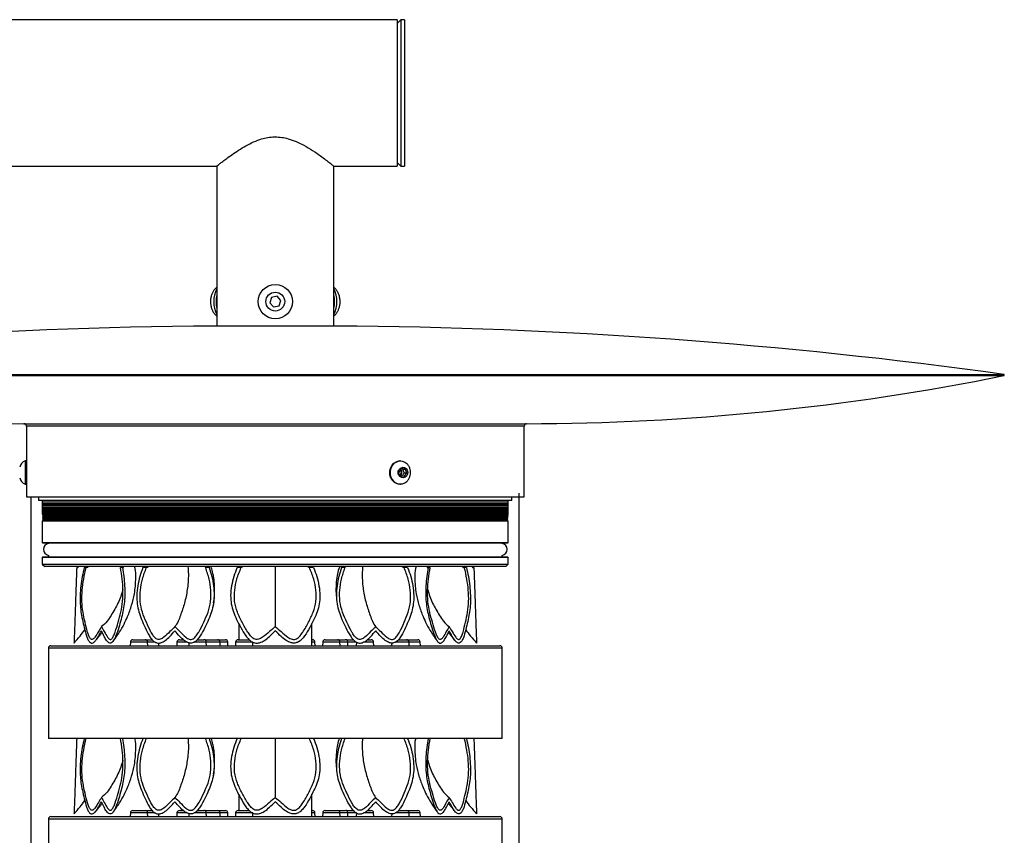
# Model space of a CAD drawing. Units: millimetres. Extents: x -337 to 459, y 73 to 737.
# Drawn here: x 56 to 459, y 403 to 737 of the extents above; entities that cross this region are included whole.
import ezdxf

# ---------------------------------------------------------------- set-up
doc = ezdxf.new("R2010")
doc.units = ezdxf.units.MM
doc.linetypes.add('CENTERX2', pattern=[20.32, 12.7, -2.54, 2.54, -2.54])
doc.layers.add('FORMAT', color=7, linetype='Continuous')

msp = doc.modelspace()

# ---------------------------------------------------------------- linework, layer by layer
at = {"color": 7, "linetype": 'Continuous', "lineweight": 25}
for p, q in [((210.35, 737.01), (-289.65, 737.01)), ((211.85, 737.01), (210.35, 735.51)), ((210.35, 737.01), (210.35, 677.01)), ((213.35, 737.01), (211.85, 737.01)), ((211.85, 737.01), (211.85, 677.01)), ((213.35, 737.01), (213.35, 677.01)), ((210.35, 678.51), (211.85, 677.01)), ((-289.65, 677.01), (136.35, 677.01)), ((136.35, 677.01), (136.35, 611.49)), ((184.35, 611.49), (184.35, 677.01)), ((184.35, 677.01), (210.35, 677.01)), ((211.85, 677.01), (213.35, 677.01)), ((158.81, 623.23), (158.09, 621.04)), ((161.07, 623.7), (158.81, 623.23)), ((162.61, 621.98), (161.07, 623.7)), ((161.89, 619.79), (162.61, 621.98)), ((158.09, 621.04), (159.63, 619.32)), ((159.63, 619.32), (161.89, 619.79)), ((138.7, 611.49), (135.35, 611.49)), ((185.35, 611.49), (138.7, 611.49)), ((58.35, 570.51), (58.35, 556.26)), ((262.35, 541.51), (262.35, 570.51)), ((58.35, 556.26), (57.85, 556.26)), ((57.85, 556.26), (57.85, 546.76)), ((58.35, 556.26), (58.35, 546.76)), ((58.36, 554.69), (58.35, 554.68)), ((212.08, 553.08), (211.23, 551.65)), ((211.6, 556.26), (211.35, 556.26)), ((212.58, 552.93), (212.03, 552.99)), ((213.58, 552.93), (212.08, 553.08)), ((212.58, 552.93), (213.58, 552.93)), ((213.22, 551.37), (212.58, 552.93)), ((214.22, 551.37), (213.58, 552.93)), ((211.23, 551.65), (211.87, 550.09)), ((211.87, 550.09), (213.36, 549.94)), ((212.42, 550.03), (213.22, 551.37)), ((213.22, 551.37), (214.22, 551.37)), ((213.36, 549.94), (214.22, 551.37)), ((57.85, 546.76), (58.35, 546.76)), ((58.35, 548.35), (58.36, 548.33)), ((58.35, 546.76), (58.35, 541.51)), ((211.35, 546.76), (211.6, 546.76)), ((58.35, 541.51), (262.35, 541.51)), ((63.35, 541.51), (63.35, 540.01)), ((257.35, 540.01), (257.35, 541.51)), ((257.35, 540.01), (63.35, 540.01)), ((65.15, 540.01), (64.85, 539.71)), ((64.85, 539.71), (64.85, 534.46)), ((255.85, 539.71), (64.85, 539.71)), ((255.79, 538.86), (64.91, 538.86)), ((255.78, 538.26), (64.92, 538.26)), ((255.77, 537.66), (64.93, 537.66)), ((255.76, 537.06), (64.94, 537.06)), ((255.85, 539.71), (255.55, 540.01)), ((255.85, 534.46), (255.85, 539.71)), ((64.85, 534.46), (65.05, 534.26)), ((64.85, 534.46), (160.35, 534.46)), ((255.74, 536.46), (64.95, 536.46)), ((255.73, 535.86), (64.96, 535.86)), ((255.72, 535.26), (64.97, 535.26)), ((255.71, 534.66), (64.98, 534.66)), ((255.7, 534.06), (64.99, 534.06)), ((255.69, 533.46), (65, 533.46)), ((255.68, 532.86), (65.01, 532.86)), ((160.35, 534.16), (65.15, 534.16)), ((65.45, 534.06), (65.45, 533.96)), ((255.24, 533.96), (65.45, 533.96)), ((65.46, 533.46), (65.46, 533.36)), ((255.23, 533.36), (65.46, 533.36)), ((65.47, 532.86), (65.47, 532.76)), ((255.22, 532.76), (65.47, 532.76)), ((160.35, 534.46), (255.85, 534.46)), ((255.55, 534.16), (160.35, 534.16)), ((255.22, 532.76), (255.22, 532.86)), ((255.23, 533.36), (255.23, 533.46)), ((255.24, 533.96), (255.24, 534.06)), ((255.65, 534.26), (255.85, 534.46)), ((65.15, 531.86), (64.85, 531.56)), ((64.85, 531.56), (64.85, 522.81)), ((255.85, 531.56), (64.85, 531.56)), ((255.67, 532.26), (65.02, 532.26)), ((65.15, 531.86), (255.55, 531.86)), ((65.48, 532.26), (65.49, 532.01)), ((255.21, 532.01), (65.49, 532.01)), ((67.1, 532.01), (67.1, 531.86)), ((253.6, 531.86), (253.6, 532.01)), ((255.21, 532.01), (255.21, 532.26)), ((255.85, 531.56), (255.55, 531.86)), ((255.85, 522.81), (255.85, 531.56)), ((64.85, 522.81), (65.15, 522.51)), ((64.85, 522.81), (160.35, 522.81)), ((160.35, 522.51), (65.15, 522.51)), ((67.35, 522.51), (67.35, 522.46)), ((160.35, 522.81), (255.85, 522.81)), ((255.55, 522.51), (160.35, 522.51)), ((253.35, 522.46), (253.35, 522.51)), ((255.55, 522.51), (255.85, 522.81)), ((65.15, 517.01), (64.85, 516.71)), ((64.85, 516.71), (64.85, 514.01)), ((255.85, 516.71), (64.85, 516.71)), ((65.15, 517.01), (255.55, 517.01)), ((67.35, 517.56), (67.35, 517.01)), ((253.35, 517.01), (253.35, 517.56)), ((255.85, 516.71), (255.55, 517.01)), ((255.85, 514.01), (255.85, 516.71)), ((64.85, 514.01), (65.85, 513.01)), ((64.85, 514.01), (160.35, 514.01)), ((160.35, 513.01), (65.85, 513.01)), ((78.96, 512.56), (79.49, 512.57)), ((79.49, 512.57), (79.71, 513.01)), ((82.57, 512.57), (82.05, 512.56)), ((82.88, 512.56), (82.05, 512.56)), ((82.89, 513.01), (82.57, 512.57)), ((83.41, 512.57), (82.57, 512.57)), ((83.41, 512.57), (82.88, 512.56)), ((83.75, 513.01), (83.41, 512.57)), ((96.85, 512.56), (97.23, 512.57)), ((97.68, 512.56), (96.85, 512.56)), ((97.23, 512.57), (97.28, 513.01)), ((98.08, 512.57), (97.23, 512.57)), ((97.68, 512.56), (98.08, 512.57)), ((98.08, 512.57), (98.14, 513.01)), ((106.49, 512.57), (106.12, 512.56)), ((107.55, 512.56), (106.12, 512.56)), ((106.82, 513.01), (106.49, 512.57)), ((107.95, 512.57), (106.49, 512.57)), ((107.95, 512.57), (107.55, 512.56)), ((108.32, 513.01), (107.95, 512.57)), ((131.88, 512.57), (131.74, 513.01)), ((131.75, 512.56), (131.88, 512.57)), ((133.19, 512.56), (131.75, 512.56)), ((133.35, 512.57), (131.88, 512.57)), ((133.19, 512.56), (133.35, 512.57)), ((133.35, 512.57), (133.24, 513.01)), ((144.84, 512.57), (144.72, 512.56)), ((146.38, 512.56), (144.72, 512.56)), ((145.1, 513.01), (144.84, 512.57)), ((146.53, 512.57), (144.84, 512.57)), ((146.53, 512.57), (146.38, 512.56)), ((146.82, 513.01), (146.53, 512.57)), ((160.35, 514.01), (255.85, 514.01)), ((254.85, 513.01), (160.35, 513.01)), ((174.16, 512.57), (173.87, 513.01)), ((174.32, 512.56), (174.16, 512.57)), ((175.86, 512.57), (174.16, 512.57)), ((175.98, 512.56), (174.32, 512.56)), ((175.86, 512.57), (175.6, 513.01)), ((175.98, 512.56), (175.86, 512.57)), ((187.46, 513.01), (187.35, 512.57)), ((187.35, 512.57), (187.5, 512.56)), ((188.82, 512.57), (187.35, 512.57)), ((188.94, 512.56), (187.5, 512.56)), ((188.96, 513.01), (188.82, 512.57)), ((188.82, 512.57), (188.94, 512.56)), ((212.74, 512.57), (212.38, 513.01)), ((213.14, 512.56), (212.74, 512.57)), ((214.21, 512.57), (212.74, 512.57)), ((214.58, 512.56), (213.14, 512.56)), ((214.21, 512.57), (213.87, 513.01)), ((214.58, 512.56), (214.21, 512.57)), ((222.56, 513.01), (222.62, 512.57)), ((222.62, 512.57), (223.02, 512.56)), ((223.47, 512.57), (222.62, 512.57)), ((223.85, 512.56), (223.02, 512.56)), ((223.42, 513.01), (223.47, 512.57)), ((223.47, 512.57), (223.85, 512.56)), ((237.28, 512.57), (236.94, 513.01)), ((237.82, 512.56), (237.28, 512.57)), ((238.13, 512.57), (237.28, 512.57)), ((238.13, 512.57), (237.81, 513.01)), ((238.65, 512.56), (237.82, 512.56)), ((238.65, 512.56), (238.13, 512.57)), ((240.99, 513.01), (241.21, 512.57)), ((241.21, 512.57), (241.74, 512.56)), ((254.85, 513.01), (255.85, 514.01)), ((134.92, 497.18), (134.96, 497.46)), ((185.75, 497.42), (185.78, 497.18)), ((145.35, 489.68), (145.35, 483.01)), ((175.35, 480.51), (175.35, 489.68)), ((68.35, 480.51), (252.35, 480.51)), ((100.95, 482.05), (100.9, 480.51)), ((101.95, 483.01), (106.28, 483.01)), ((106.28, 483.01), (107.02, 483.01)), ((107.02, 483.01), (109.92, 483.01)), ((108.07, 480.51), (108.02, 482.05)), ((112.67, 480.51), (112.63, 481.68)), ((120.04, 482.05), (119.99, 480.51)), ((121.04, 483.01), (122.67, 483.01)), ((124.98, 481.74), (124.94, 480.51)), ((128.37, 483.01), (130.32, 483.01)), ((130.32, 483.01), (131.06, 483.01)), ((131.65, 483.01), (135.98, 483.01)), ((132.12, 480.51), (132.06, 482.05)), ((135.98, 483.01), (136.72, 483.01)), ((136.72, 483.01), (139.9, 483.01)), ((137.77, 480.51), (137.72, 482.05)), ((140.95, 480.51), (140.9, 482.05)), ((144.09, 482.05), (144.03, 480.51)), ((145.09, 483.01), (149.41, 483.01)), ((149.41, 483.01), (149.73, 483.01)), ((151.21, 480.51), (151.15, 482.05)), ((175.35, 483.01), (175.61, 483.01)), ((176.66, 480.51), (176.61, 482.05)), ((179.8, 482.05), (179.74, 480.51)), ((180.79, 483.01), (185.12, 483.01)), ((185.12, 483.01), (185.86, 483.01)), ((185.86, 483.01), (189.05, 483.01)), ((186.92, 480.51), (186.86, 482.05)), ((189.63, 483.01), (192.33, 483.01)), ((190.1, 480.51), (190.04, 482.05)), ((193.58, 482.05), (193.53, 480.51)), ((198.02, 483.01), (199.65, 483.01)), ((200.71, 480.51), (200.65, 482.05)), ((208.07, 481.68), (208.03, 480.51)), ((210.78, 483.01), (213.41, 483.01)), ((213.41, 483.01), (214.15, 483.01)), ((214.15, 483.01), (218.74, 483.01)), ((215.2, 480.51), (215.15, 482.05)), ((219.8, 480.51), (219.74, 482.05)), ((67.35, 479.51), (67.35, 442.51)), ((253.35, 442.51), (253.35, 479.51)), ((253.35, 442.51), (67.35, 442.51)), ((134.92, 427.18), (134.96, 427.46)), ((185.75, 427.42), (185.78, 427.18)), ((145.35, 419.68), (145.35, 413.01)), ((175.35, 410.51), (175.35, 419.68)), ((100.95, 412.05), (100.9, 410.51)), ((101.95, 413.01), (106.28, 413.01)), ((106.28, 413.01), (107.02, 413.01)), ((107.02, 413.01), (109.92, 413.01)), ((108.07, 410.51), (108.02, 412.05)), ((112.67, 410.51), (112.63, 411.68)), ((120.04, 412.05), (119.99, 410.51)), ((121.04, 413.01), (122.67, 413.01)), ((124.98, 411.74), (124.94, 410.51)), ((128.37, 413.01), (130.32, 413.01)), ((130.32, 413.01), (131.06, 413.01)), ((131.65, 413.01), (135.98, 413.01)), ((132.12, 410.51), (132.06, 412.05)), ((135.98, 413.01), (136.72, 413.01)), ((136.72, 413.01), (139.9, 413.01)), ((137.77, 410.51), (137.72, 412.05)), ((140.95, 410.51), (140.9, 412.05)), ((144.09, 412.05), (144.03, 410.51)), ((145.09, 413.01), (149.41, 413.01)), ((149.41, 413.01), (149.73, 413.01)), ((151.21, 410.51), (151.15, 412.05)), ((175.35, 413.01), (175.61, 413.01)), ((176.66, 410.51), (176.61, 412.05)), ((179.8, 412.05), (179.74, 410.51)), ((180.79, 413.01), (185.12, 413.01)), ((185.12, 413.01), (185.86, 413.01)), ((185.86, 413.01), (189.05, 413.01)), ((186.92, 410.51), (186.86, 412.05)), ((189.63, 413.01), (192.33, 413.01)), ((190.1, 410.51), (190.04, 412.05)), ((193.58, 412.05), (193.53, 410.51)), ((198.02, 413.01), (199.65, 413.01)), ((200.71, 410.51), (200.65, 412.05)), ((208.07, 411.68), (208.03, 410.51)), ((210.78, 413.01), (213.41, 413.01)), ((213.41, 413.01), (214.15, 413.01)), ((214.15, 413.01), (218.74, 413.01)), ((215.2, 410.51), (215.15, 412.05)), ((219.8, 410.51), (219.74, 412.05)), ((67.35, 409.51), (67.35, 372.51)), ((68.35, 410.51), (252.35, 410.51)), ((253.35, 372.51), (253.35, 409.51))]:
    msp.add_line(p, q, dxfattribs=at)
at = {"color": 8, "linetype": 'Continuous', "lineweight": 25}
for p, q in [((-138.22, 591.22), (458.91, 591.22)), ((-138.2, 591.71), (458.9, 591.71)), ((57.35, 571.51), (263.35, 571.51)), ((262.35, 570.51), (58.35, 570.51)), ((255.81, 538.9), (64.88, 538.9)), ((255.8, 538.3), (64.89, 538.3)), ((255.79, 537.7), (64.9, 537.7)), ((255.78, 537.1), (64.91, 537.1)), ((255.77, 536.5), (64.92, 536.5)), ((255.76, 535.9), (64.93, 535.9)), ((255.75, 535.3), (64.94, 535.3)), ((255.74, 534.7), (64.95, 534.7)), ((255.73, 534.1), (64.97, 534.1)), ((255.72, 533.5), (64.98, 533.5)), ((255.71, 532.9), (64.99, 532.9)), ((255.7, 532.3), (65, 532.3)), ((108.02, 482.05), (100.95, 482.05)), ((111.1, 482.05), (108.02, 482.05)), ((124.22, 482.05), (120.04, 482.05)), ((132.06, 482.05), (127.16, 482.05)), ((136.68, 482.05), (132.06, 482.05)), ((137.72, 482.05), (136.68, 482.05)), ((139.87, 482.05), (137.72, 482.05)), ((140.9, 482.05), (139.87, 482.05)), ((151.15, 482.05), (144.09, 482.05)), ((175.57, 482.05), (175.35, 482.05)), ((176.61, 482.05), (175.57, 482.05)), ((186.86, 482.05), (179.8, 482.05)), ((190.04, 482.05), (186.86, 482.05)), ((193.58, 482.05), (190.04, 482.05)), ((199.62, 482.05), (196.47, 482.05)), ((200.65, 482.05), (199.62, 482.05)), ((215.15, 482.05), (209.6, 482.05)), ((218.71, 482.05), (215.15, 482.05)), ((219.74, 482.05), (218.71, 482.05)), ((253.35, 479.51), (67.35, 479.51)), ((108.02, 412.05), (100.95, 412.05)), ((111.1, 412.05), (108.02, 412.05)), ((124.22, 412.05), (120.04, 412.05)), ((132.06, 412.05), (127.16, 412.05)), ((136.68, 412.05), (132.06, 412.05)), ((137.72, 412.05), (136.68, 412.05)), ((139.87, 412.05), (137.72, 412.05)), ((140.9, 412.05), (139.87, 412.05)), ((151.15, 412.05), (144.09, 412.05)), ((175.57, 412.05), (175.35, 412.05)), ((176.61, 412.05), (175.57, 412.05)), ((186.86, 412.05), (179.8, 412.05)), ((190.04, 412.05), (186.86, 412.05)), ((193.58, 412.05), (190.04, 412.05)), ((199.62, 412.05), (196.47, 412.05)), ((200.65, 412.05), (199.62, 412.05)), ((215.15, 412.05), (209.6, 412.05)), ((218.71, 412.05), (215.15, 412.05)), ((219.74, 412.05), (218.71, 412.05)), ((253.35, 409.51), (67.35, 409.51))]:
    msp.add_line(p, q, dxfattribs=at)
at = {"color": 7, "linetype": 'Continuous'}
for p, q in [((211.4, 552.67), (210.53, 552.09)), ((210.53, 552.09), (210.53, 550.93)), ((210.53, 550.93), (211.4, 550.36)), ((212.26, 552.09), (211.4, 552.67)), ((211.4, 550.36), (212.26, 550.93)), ((212.26, 550.93), (212.26, 552.09))]:
    msp.add_line(p, q, dxfattribs=at)
at = {"color": 7, "linetype": 'Continuous', "lineweight": 25, "flags": 128}
for points in [[(207.63, 549.48), (207.29, 550.72), (207.26, 552.01), (207.53, 553.27), (208.08, 554.39), (208.87, 555.3), (209.85, 555.93), (210.94, 556.24), (211.35, 556.26)], [(207.88, 549.48), (207.54, 550.72), (207.51, 552.01), (207.78, 553.27), (208.33, 554.39), (209.12, 555.3), (210.1, 555.93), (211.19, 556.24), (212.31, 556.19), (213.38, 555.79), (214.25, 555.14)], [(211.03, 550.59), (210.85, 551.41), (210.96, 552.24), (211.33, 552.97), (211.92, 553.47), (212.63, 553.68), (213.36, 553.55), (213.98, 553.12), (214.42, 552.44), (214.6, 551.62), (214.49, 550.78), (214.11, 550.05), (213.52, 549.55), (212.81, 549.35), (212.09, 549.47), (211.46, 549.91), (211.03, 550.59)], [(131.65, 483.01), (131.46, 482.99), (131.36, 482.97)], [(189.63, 483.01), (189.44, 482.99), (189.34, 482.97)], [(131.65, 413.01), (131.46, 412.99), (131.36, 412.97)], [(189.63, 413.01), (189.44, 412.99), (189.34, 412.97)]]:
    msp.add_lwpolyline(points, dxfattribs=at)
at = {"color": 7, "linetype": 'CENTERX2', "flags": 128}
msp.add_lwpolyline([(210.76, 552.19), (210.58, 551.86), (210.53, 551.48), (210.61, 551.1), (210.81, 550.78), (211.09, 550.57), (211.43, 550.51), (211.76, 550.6), (212.03, 550.83), (212.21, 551.16), (212.26, 551.55), (212.18, 551.93), (211.99, 552.24), (211.7, 552.45), (211.37, 552.51), (211.04, 552.42), (210.76, 552.19)], dxfattribs=at)
at = {"color": 7, "linetype": 'Continuous', "lineweight": 25}
for radius in [7, 3.85]:
    msp.add_circle((160.35, 621.51), radius, dxfattribs=at)
for centre, radius, start, end in [((146.98, 621.51), 11.87, 153.5358, 206.4642), ((173.94, 621.51), 11.67, 333.0516, 26.9484), ((149.54, 621.51), 13.48, 168.1665, 191.8335), ((171.29, 621.51), 13.35, 348.0426, 11.9574), ((149.53, -1486.19), 2097.73, 90.38731, 97.88372), ((171.17, -1486.19), 2097.73, 82.11628, 89.61269), ((58.35, 1561.61), 990.1, 258.54888, 269.94219), ((262.35, 1561.61), 990.1, 270.05781, 281.45112), ((458.86, 591.46), 0.25, 281.4511, 82.1163), ((57.35, 570.51), 1, 0, 89.9422), ((263.35, 570.51), 1, 90.0578, 180), ((59.06, 552.93), 3.54, 110, 167.8862), ((59.06, 550.09), 3.54, 192.1138, 250), ((211.49, 550.86), 4.1, 199.5758, 268.031), ((211.57, 550.7), 3.89, 198.2803, 312.9419), ((64.99, 534.09), 0.03, 160.128, 270), ((65.67, 533.85), 0.75, 146.3289, 160.128), ((65, 533.49), 0.03, 160.128, 270), ((65.68, 533.25), 0.75, 107.638, 160.128), ((65.01, 532.89), 0.03, 160.128, 270), ((65.69, 532.65), 0.75, 107.638, 160.128), ((65.7, 532.05), 0.75, 107.638, 160.128), ((254.99, 532.05), 0.75, 19.872, 72.362), ((255, 532.65), 0.75, 19.872, 72.362), ((255.02, 533.25), 0.75, 19.872, 72.362), ((255.03, 533.85), 0.75, 19.872, 33.6711), ((255.68, 532.89), 0.03, 270, 19.872), ((255.69, 533.49), 0.03, 270, 19.872), ((255.7, 534.09), 0.03, 270, 19.872), ((65.02, 532.29), 0.03, 160.128, 270), ((255.67, 532.29), 0.03, 270, 19.872), ((67.85, 520.01), 2.5, 101.537, 258.463), ((252.85, 520.01), 2.5, 281.537, 78.463), ((68.35, 479.51), 1, 90, 180), ((101.95, 482.01), 1, 90, 178), ((107.02, 482.01), 1, 2, 90), ((121.04, 482.01), 1, 90, 178), ((131.06, 482.01), 1, 2, 90), ((136.72, 482.01), 1, 2, 90), ((139.9, 482.01), 1, 2, 90), ((145.09, 482.01), 1, 90, 178), ((175.61, 482.01), 1, 2, 90), ((180.79, 482.01), 1, 90, 178), ((185.86, 482.01), 1, 2, 90), ((189.05, 482.01), 1, 2, 90), ((199.65, 482.01), 1, 2, 90), ((214.15, 482.01), 1, 2, 90), ((218.74, 482.01), 1, 2, 90), ((252.35, 479.51), 1, 0, 90), ((101.95, 412.01), 1, 90, 178), ((107.02, 412.01), 1, 2, 90), ((121.04, 412.01), 1, 90, 178), ((131.06, 412.01), 1, 2, 90), ((136.72, 412.01), 1, 2, 90), ((139.9, 412.01), 1, 2, 90), ((145.09, 412.01), 1, 90, 178), ((175.61, 412.01), 1, 2, 90), ((180.79, 412.01), 1, 90, 178), ((185.86, 412.01), 1, 2, 90), ((189.05, 412.01), 1, 2, 90), ((199.65, 412.01), 1, 2, 90), ((214.15, 412.01), 1, 2, 90), ((218.74, 412.01), 1, 2, 90), ((68.35, 409.51), 1, 90, 180), ((252.35, 409.51), 1, 0, 90)]:
    msp.add_arc(centre, radius, start, end, dxfattribs=at)
for points, knots in [([(136.39, 677.04), (136.37, 677.03), (136.3, 676.98), (136.63, 677.24), (137.35, 677.81), (138.48, 678.69), (140, 679.86), (142.01, 681.33), (144.52, 683.07), (147.44, 684.91), (150.62, 686.61), (153.66, 687.88), (156.6, 688.68), (158.73, 688.98), (160, 689), (160.35, 689.01)], [0, 0, 0, 0, 0.01694, 0.102343, 0.180953, 0.261495, 0.347638, 0.435526, 0.539373, 0.645364, 0.7407, 0.838188, 0.904985, 0.973545, 1, 1, 1, 1]), ([(160.35, 689.01), (161.24, 688.97), (163.04, 688.89), (165.95, 688.23), (169, 687.11), (172.38, 685.42), (175.76, 683.36), (178.72, 681.31), (181.04, 679.59), (182.64, 678.36), (183.7, 677.52), (184.28, 677.07), (184.3, 677.05), (184.31, 677.04)], [0, 0, 0, 0, 0.066736, 0.135629, 0.226122, 0.319107, 0.442355, 0.56916, 0.668088, 0.769599, 0.852379, 0.937453, 1, 1, 1, 1]), ([(136.35, 627.36), (136.21, 627.25), (135.76, 626.9), (135.15, 626.13), (134.53, 625.08), (134.08, 623.88), (133.81, 622.52), (133.76, 621.03), (133.97, 619.52), (134.43, 618.13), (135.1, 616.95), (135.75, 616.12), (136.22, 615.76), (136.35, 615.66)], [0, 0, 0, 0, 0.039673, 0.130212, 0.221942, 0.31811, 0.421893, 0.533447, 0.653579, 0.762866, 0.865274, 0.964523, 1, 1, 1, 1]), ([(184.35, 615.66), (184.56, 615.83), (185.08, 616.27), (185.71, 617.13), (186.27, 618.17), (186.67, 619.35), (186.91, 620.69), (186.93, 622.21), (186.67, 623.71), (186.18, 625.09), (185.47, 626.24), (184.85, 627.01), (184.42, 627.32), (184.35, 627.37)], [0, 0, 0, 0, 0.063025, 0.15353, 0.241053, 0.331279, 0.436728, 0.549114, 0.670825, 0.778942, 0.880489, 0.97947, 1, 1, 1, 1]), ([(58.35, 548.15), (58.35, 548.14), (58.35, 548.1), (58.36, 548.41), (58.38, 549.07), (58.4, 550.03), (58.41, 551.14), (58.4, 552.31), (58.39, 553.38), (58.37, 554.23), (58.35, 554.8), (58.35, 554.87), (58.35, 554.91)], [0, 0, 0, 0, 0.036992, 0.144307, 0.251645, 0.359034, 0.466424, 0.573762, 0.681077, 0.788433, 0.895831, 1, 1, 1, 1]), ([(214.21, 547.88), (214.31, 547.97), (214.72, 548.31), (215.22, 549.11), (215.66, 550.24), (215.81, 551.48), (215.67, 552.76), (215.19, 553.96), (214.68, 554.77), (214.29, 555.08), (214.24, 555.12)], [0, 0, 0, 0, 0.049606, 0.195985, 0.344859, 0.497261, 0.653585, 0.813389, 0.975212, 1, 1, 1, 1]), ([(78.96, 512.56), (78.92, 511.34), (78.83, 508.92), (78.7, 505.06), (78.57, 501.29), (78.44, 497.69), (78.33, 494.41), (78.21, 491.21), (78.1, 487.91), (78, 485.09), (77.93, 483.12), (77.89, 482.06), (77.88, 481.57), (77.88, 481.66), (77.88, 481.68)], [0, 0, 0, 0, 0.112082, 0.220901, 0.334045, 0.431903, 0.524732, 0.620978, 0.727367, 0.841481, 0.894482, 0.94202, 0.985464, 1, 1, 1, 1]), ([(82.05, 512.56), (81.76, 511.34), (81.19, 508.92), (80.64, 505.06), (80.32, 501.29), (80.34, 497.69), (80.69, 494.41), (81.29, 491.21), (82.07, 487.91), (82.78, 485.09), (83.53, 483.12), (84.16, 482.03), (84.92, 481.53), (85.82, 481.71), (86.82, 482.72), (87.91, 484.48), (88.67, 485.86), (89.08, 486.62)], [0, 0, 0, 0, 0.089036, 0.175479, 0.265358, 0.343094, 0.416836, 0.493291, 0.577805, 0.668454, 0.710557, 0.748321, 0.782831, 0.816941, 0.866499, 0.926891, 1, 1, 1, 1]), ([(89.13, 488.37), (88.71, 487.69), (87.8, 486.23), (86.68, 484.28), (85.69, 483.2), (85.05, 483.06), (84.45, 483.47), (83.91, 484.61), (83.16, 486.87), (82.39, 490.13), (81.48, 494.21), (81, 498.69), (81.2, 503.32), (81.78, 508.02), (82.5, 511), (82.88, 512.56)], [0, 0, 0, 0, 0.074343, 0.160297, 0.204725, 0.227001, 0.249188, 0.29379, 0.338632, 0.446553, 0.554761, 0.662992, 0.771446, 0.880167, 1, 1, 1, 1]), ([(97.68, 512.56), (97.89, 511.34), (98.32, 508.92), (98.63, 505.06), (98.72, 501.29), (98.48, 497.69), (97.94, 494.41), (97.14, 491.21), (96.17, 487.91), (95.28, 485.09), (94.42, 483.12), (93.72, 482.03), (92.93, 481.53), (92.04, 481.71), (91.1, 482.72), (90.12, 484.48), (89.45, 485.86), (89.08, 486.62)], [0, 0, 0, 0, 0.089036, 0.175479, 0.265358, 0.343094, 0.416836, 0.493291, 0.577805, 0.668454, 0.710557, 0.748321, 0.782831, 0.816941, 0.866499, 0.926891, 1, 1, 1, 1]), ([(89.13, 488.37), (89.51, 487.69), (90.33, 486.23), (91.33, 484.28), (92.26, 483.2), (92.9, 483.06), (93.52, 483.47), (94.13, 484.61), (95.01, 486.87), (95.98, 490.13), (97.14, 494.21), (97.89, 498.69), (97.97, 503.32), (97.67, 508.02), (97.13, 511), (96.85, 512.56)], [0, 0, 0, 0, 0.074343, 0.160297, 0.204725, 0.227001, 0.249188, 0.29379, 0.338632, 0.446553, 0.554761, 0.662992, 0.771446, 0.880167, 1, 1, 1, 1]), ([(93.96, 482.45), (94.85, 483.67), (96.46, 485.91), (98.36, 489.28), (100.04, 492.94), (101.54, 497.05), (102.57, 501.25), (103.08, 505.07), (103.19, 508.54), (103.22, 511.27), (102.75, 512.73), (102.66, 513.01)], [0, 0, 0, 0, 0.139616, 0.255312, 0.359629, 0.509685, 0.654541, 0.754279, 0.860236, 0.973433, 1, 1, 1, 1]), ([(106.12, 512.56), (105.66, 511.34), (104.76, 508.92), (103.94, 505.06), (103.52, 501.29), (103.68, 497.69), (104.39, 494.41), (105.55, 491.21), (107.02, 487.91), (108.35, 485.09), (109.71, 483.12), (110.84, 482.03), (112.18, 481.53), (113.73, 481.71), (115.42, 482.72), (117.26, 484.48), (118.51, 485.86), (119.2, 486.62)], [0, 0, 0, 0, 0.089036, 0.175479, 0.265358, 0.343094, 0.416836, 0.493291, 0.577805, 0.668454, 0.710557, 0.748321, 0.782831, 0.816941, 0.866499, 0.926891, 1, 1, 1, 1]), ([(119.23, 488.37), (118.53, 487.69), (117, 486.23), (115.13, 484.28), (113.45, 483.2), (112.34, 483.06), (111.29, 483.47), (110.31, 484.61), (108.94, 486.87), (107.5, 490.13), (105.78, 494.21), (104.78, 498.69), (104.97, 503.32), (105.81, 508.02), (106.96, 511), (107.55, 512.56)], [0, 0, 0, 0, 0.0743428, 0.1602974, 0.2047252, 0.2270011, 0.2491884, 0.2937898, 0.3386319, 0.4465527, 0.5547611, 0.6629917, 0.7714457, 0.8801675, 1, 1, 1, 1]), ([(133.19, 512.56), (133.61, 511.34), (134.42, 508.92), (135.1, 505.06), (135.39, 501.29), (135.11, 497.69), (134.28, 494.41), (133.01, 491.21), (131.43, 487.91), (130, 485.09), (128.57, 483.12), (127.4, 482.03), (126.05, 481.53), (124.5, 481.71), (122.85, 482.72), (121.07, 484.48), (119.86, 485.86), (119.2, 486.62)], [0, 0, 0, 0, 0.089036, 0.175479, 0.265358, 0.343094, 0.416836, 0.493291, 0.577805, 0.668454, 0.710557, 0.748321, 0.782831, 0.816941, 0.866499, 0.926891, 1, 1, 1, 1]), ([(124.57, 513.01), (124.64, 511.99), (124.78, 509.82), (124.67, 506.61), (124.3, 503.54), (123.79, 500.72), (123.16, 497.99), (122.36, 495.43), (121.47, 492.98), (120.56, 490.37), (119.69, 489.06), (119.23, 488.37)], [0, 0, 0, 0, 0.110007, 0.2340774, 0.3406447, 0.4474484, 0.5544472, 0.6616902, 0.7692246, 0.8781487, 1, 1, 1, 1]), ([(119.23, 488.37), (119.91, 487.69), (121.38, 486.23), (123.19, 484.28), (124.83, 483.2), (125.94, 483.06), (127, 483.47), (128.02, 484.61), (129.47, 486.87), (131.03, 490.13), (132.89, 494.21), (134.04, 498.69), (134.02, 503.32), (133.34, 508.02), (132.3, 511), (131.75, 512.56)], [0, 0, 0, 0, 0.074343, 0.160297, 0.204725, 0.227001, 0.249188, 0.29379, 0.338632, 0.446553, 0.554761, 0.662992, 0.771446, 0.880167, 1, 1, 1, 1]), ([(135.04, 498.12), (135.18, 498.98), (135.45, 500.8), (135.51, 503.21), (135.45, 505.26), (135.34, 506.8), (135.16, 508.45), (134.79, 510.4), (134.42, 511.98), (134.03, 512.85), (133.98, 512.95)], [0, 0, 0, 0, 0.186102, 0.392817, 0.506938, 0.604018, 0.69914, 0.823558, 0.978073, 1, 1, 1, 1]), ([(144.72, 512.56), (144.21, 511.34), (143.22, 508.92), (142.36, 505.06), (141.94, 501.29), (142.21, 497.69), (143.09, 494.41), (144.5, 491.21), (146.25, 487.91), (147.84, 485.09), (149.46, 483.12), (150.79, 482.03), (152.34, 481.53), (154.13, 481.71), (156.06, 482.72), (158.15, 484.48), (159.57, 485.86), (160.35, 486.62)], [0, 0, 0, 0, 0.089036, 0.175479, 0.265358, 0.343094, 0.416836, 0.493291, 0.577805, 0.668454, 0.710557, 0.748321, 0.782831, 0.816941, 0.866499, 0.926891, 1, 1, 1, 1]), ([(160.35, 488.37), (159.55, 487.69), (157.82, 486.23), (155.69, 484.28), (153.78, 483.2), (152.5, 483.06), (151.27, 483.47), (150.13, 484.61), (148.5, 486.87), (146.76, 490.13), (144.69, 494.21), (143.46, 498.69), (143.58, 503.32), (144.46, 508.02), (145.72, 511), (146.38, 512.56)], [0, 0, 0, 0, 0.074343, 0.160297, 0.204725, 0.227001, 0.249188, 0.29379, 0.338632, 0.446553, 0.554761, 0.662992, 0.771446, 0.880167, 1, 1, 1, 1]), ([(160.35, 513.01), (160.35, 511.99), (160.35, 509.82), (160.35, 506.61), (160.35, 503.54), (160.35, 500.72), (160.35, 497.99), (160.35, 495.43), (160.35, 492.98), (160.35, 490.37), (160.35, 489.06), (160.35, 488.37)], [0, 0, 0, 0, 0.110007, 0.234077, 0.340645, 0.447448, 0.554447, 0.66169, 0.769225, 0.878149, 1, 1, 1, 1]), ([(160.35, 488.37), (161.15, 487.69), (162.88, 486.23), (165, 484.28), (166.92, 483.2), (168.2, 483.06), (169.42, 483.47), (170.57, 484.61), (172.2, 486.87), (173.93, 490.13), (176, 494.21), (177.24, 498.69), (177.12, 503.32), (176.24, 508.02), (174.98, 511), (174.32, 512.56)], [0, 0, 0, 0, 0.074343, 0.160297, 0.204725, 0.227001, 0.249188, 0.29379, 0.338632, 0.446553, 0.554761, 0.662992, 0.771446, 0.880167, 1, 1, 1, 1]), ([(175.98, 512.56), (176.48, 511.34), (177.47, 508.92), (178.34, 505.06), (178.75, 501.29), (178.49, 497.69), (177.6, 494.41), (176.2, 491.21), (174.44, 487.91), (172.85, 485.09), (171.24, 483.12), (169.91, 482.03), (168.36, 481.53), (166.57, 481.71), (164.64, 482.72), (162.55, 484.48), (161.13, 485.86), (160.35, 486.62)], [0, 0, 0, 0, 0.089036, 0.175479, 0.265358, 0.343094, 0.416836, 0.493291, 0.577805, 0.668454, 0.710557, 0.748321, 0.782831, 0.816941, 0.866499, 0.926891, 1, 1, 1, 1]), ([(186.74, 513.01), (186.61, 512.68), (186.11, 511.45), (185.61, 509.05), (185.22, 505.67), (185.13, 502.12), (185.46, 499.73), (185.61, 498.67)], [0, 0, 0, 0, 0.069335, 0.25746, 0.492763, 0.775904, 1, 1, 1, 1]), ([(187.5, 512.56), (187.09, 511.34), (186.27, 508.92), (185.59, 505.06), (185.3, 501.29), (185.59, 497.69), (186.42, 494.41), (187.69, 491.21), (189.27, 487.91), (190.69, 485.09), (192.13, 483.12), (193.3, 482.03), (194.65, 481.53), (196.19, 481.71), (197.85, 482.72), (199.63, 484.48), (200.83, 485.86), (201.5, 486.62)], [0, 0, 0, 0, 0.089036, 0.175479, 0.265358, 0.343094, 0.416836, 0.493291, 0.577805, 0.668454, 0.710557, 0.748321, 0.782831, 0.816941, 0.866499, 0.926891, 1, 1, 1, 1]), ([(201.47, 488.37), (200.78, 487.69), (199.31, 486.23), (197.51, 484.28), (195.86, 483.2), (194.76, 483.06), (193.69, 483.47), (192.68, 484.61), (191.23, 486.87), (189.67, 490.13), (187.81, 494.21), (186.66, 498.69), (186.68, 503.32), (187.36, 508.02), (188.4, 511), (188.94, 512.56)], [0, 0, 0, 0, 0.0743428, 0.1602974, 0.2047252, 0.2270011, 0.2491884, 0.2937898, 0.3386319, 0.4465527, 0.5547611, 0.6629917, 0.7714457, 0.8801675, 1, 1, 1, 1]), ([(196.13, 513.01), (196.06, 511.99), (195.91, 509.82), (196.03, 506.61), (196.39, 503.54), (196.91, 500.72), (197.54, 497.99), (198.34, 495.43), (199.22, 492.98), (200.14, 490.37), (201.01, 489.06), (201.47, 488.37)], [0, 0, 0, 0, 0.110007, 0.234077, 0.340645, 0.447448, 0.554447, 0.66169, 0.769225, 0.878149, 1, 1, 1, 1]), ([(201.47, 488.37), (202.17, 487.69), (203.69, 486.23), (205.57, 484.28), (207.25, 483.2), (208.36, 483.06), (209.41, 483.47), (210.38, 484.61), (211.75, 486.87), (213.2, 490.13), (214.92, 494.21), (215.91, 498.69), (215.73, 503.32), (214.88, 508.02), (213.74, 511), (213.14, 512.56)], [0, 0, 0, 0, 0.074343, 0.160297, 0.204725, 0.227001, 0.249188, 0.29379, 0.338632, 0.446553, 0.554761, 0.662992, 0.771446, 0.880167, 1, 1, 1, 1]), ([(214.58, 512.56), (215.04, 511.34), (215.94, 508.92), (216.75, 505.06), (217.18, 501.29), (217.01, 497.69), (216.3, 494.41), (215.14, 491.21), (213.68, 487.91), (212.35, 485.09), (210.99, 483.12), (209.85, 482.03), (208.52, 481.53), (206.97, 481.71), (205.28, 482.72), (203.44, 484.48), (202.18, 485.86), (201.5, 486.62)], [0, 0, 0, 0, 0.089036, 0.175479, 0.265358, 0.343094, 0.416836, 0.493291, 0.577805, 0.668454, 0.710557, 0.748321, 0.782831, 0.816941, 0.866499, 0.926891, 1, 1, 1, 1]), ([(218.03, 513.01), (217.94, 512.73), (217.48, 511.27), (217.51, 508.54), (217.61, 505.07), (218.13, 501.25), (219.16, 497.05), (220.66, 492.94), (222.34, 489.28), (224.23, 485.91), (225.85, 483.67), (226.73, 482.45)], [0, 0, 0, 0, 0.026567, 0.139764, 0.245721, 0.345459, 0.490315, 0.640371, 0.744688, 0.860384, 1, 1, 1, 1]), ([(223.02, 512.56), (222.8, 511.34), (222.38, 508.92), (222.06, 505.06), (221.97, 501.29), (222.21, 497.69), (222.76, 494.41), (223.55, 491.21), (224.53, 487.91), (225.41, 485.09), (226.28, 483.12), (226.98, 482.03), (227.77, 481.53), (228.66, 481.71), (229.59, 482.72), (230.58, 484.48), (231.25, 485.86), (231.62, 486.62)], [0, 0, 0, 0, 0.089036, 0.175479, 0.265358, 0.343094, 0.416836, 0.493291, 0.577805, 0.668454, 0.710557, 0.748321, 0.782831, 0.816941, 0.866499, 0.926891, 1, 1, 1, 1]), ([(231.56, 488.37), (231.18, 487.69), (230.37, 486.23), (229.36, 484.28), (228.44, 483.2), (227.8, 483.06), (227.18, 483.47), (226.57, 484.61), (225.69, 486.87), (224.72, 490.13), (223.56, 494.21), (222.81, 498.69), (222.73, 503.32), (223.03, 508.02), (223.56, 511), (223.85, 512.56)], [0, 0, 0, 0, 0.074343, 0.160297, 0.204725, 0.227001, 0.249188, 0.29379, 0.338632, 0.446553, 0.554761, 0.662992, 0.771446, 0.880167, 1, 1, 1, 1]), ([(231.56, 488.37), (231.99, 487.69), (232.89, 486.23), (234.02, 484.28), (235.01, 483.2), (235.65, 483.06), (236.25, 483.47), (236.79, 484.61), (237.53, 486.87), (238.3, 490.13), (239.22, 494.21), (239.7, 498.69), (239.5, 503.32), (238.92, 508.02), (238.2, 511), (237.82, 512.56)], [0, 0, 0, 0, 0.074343, 0.160297, 0.204725, 0.227001, 0.249188, 0.29379, 0.338632, 0.446553, 0.554761, 0.662992, 0.771446, 0.880167, 1, 1, 1, 1]), ([(238.65, 512.56), (238.94, 511.34), (239.51, 508.92), (240.05, 505.06), (240.38, 501.29), (240.35, 497.69), (240.01, 494.41), (239.4, 491.21), (238.63, 487.91), (237.92, 485.09), (237.17, 483.12), (236.54, 482.03), (235.78, 481.53), (234.88, 481.71), (233.88, 482.72), (232.78, 484.48), (232.03, 485.86), (231.62, 486.62)], [0, 0, 0, 0, 0.089036, 0.175479, 0.265358, 0.343094, 0.416836, 0.493291, 0.577805, 0.668454, 0.710557, 0.748321, 0.782831, 0.816941, 0.866499, 0.926891, 1, 1, 1, 1]), ([(241.74, 512.56), (241.78, 511.34), (241.86, 508.92), (242, 505.06), (242.13, 501.29), (242.26, 497.69), (242.37, 494.41), (242.48, 491.21), (242.6, 487.91), (242.7, 485.09), (242.77, 483.12), (242.8, 482.06), (242.82, 481.57), (242.82, 481.66), (242.82, 481.68)], [0, 0, 0, 0, 0.112082, 0.220901, 0.334045, 0.431903, 0.524732, 0.620978, 0.727367, 0.841481, 0.894482, 0.94202, 0.985464, 1, 1, 1, 1]), ([(97.89, 503.64), (97.88, 503.61), (97.68, 502.61), (97, 500.73), (95.94, 497.98), (94.55, 495.43), (93.01, 492.98), (91.42, 490.37), (89.92, 489.06), (89.13, 488.37)], [0, 0, 0, 0, 0.0048, 0.166004, 0.327503, 0.489371, 0.651678, 0.816083, 1, 1, 1, 1]), ([(222.81, 503.64), (222.82, 503.61), (223.02, 502.61), (223.7, 500.73), (224.76, 497.98), (226.15, 495.43), (227.68, 492.98), (229.27, 490.37), (230.77, 489.06), (231.56, 488.37)], [0, 0, 0, 0, 0.0048, 0.166004, 0.327503, 0.489371, 0.651678, 0.816083, 1, 1, 1, 1]), ([(77.88, 481.62), (78.71, 482.58), (80.23, 484.34), (81.68, 486.22), (82.28, 487.12), (82.29, 487.14)], [0, 0, 0, 0, 0.537124, 0.988743, 1, 1, 1, 1]), ([(86.69, 482.67), (87.3, 483.39), (88.21, 484.48), (89.11, 485.59), (89.41, 485.95)], [0, 0, 0, 0, 0.6708855, 1, 1, 1, 1]), ([(231.28, 485.95), (231.58, 485.59), (232.49, 484.48), (233.4, 483.39), (234.01, 482.67)], [0, 0, 0, 0, 0.329115, 1, 1, 1, 1]), ([(238.4, 487.14), (238.42, 487.12), (239.02, 486.22), (240.46, 484.34), (241.99, 482.58), (242.82, 481.62)], [0, 0, 0, 0, 0.011257, 0.462876, 1, 1, 1, 1]), ([(78.96, 442.56), (78.92, 441.34), (78.83, 438.92), (78.7, 435.06), (78.57, 431.29), (78.44, 427.69), (78.33, 424.41), (78.21, 421.21), (78.1, 417.91), (78, 415.09), (77.93, 413.12), (77.89, 412.06), (77.88, 411.57), (77.88, 411.66), (77.88, 411.68)], [0, 0, 0, 0, 0.112082, 0.220901, 0.334045, 0.431903, 0.524732, 0.620978, 0.727367, 0.841481, 0.894482, 0.94202, 0.985464, 1, 1, 1, 1]), ([(82.05, 442.56), (81.76, 441.34), (81.19, 438.92), (80.64, 435.06), (80.32, 431.29), (80.34, 427.69), (80.69, 424.41), (81.29, 421.21), (82.07, 417.91), (82.78, 415.09), (83.53, 413.12), (84.16, 412.03), (84.92, 411.53), (85.82, 411.71), (86.82, 412.72), (87.91, 414.48), (88.67, 415.86), (89.08, 416.62)], [0, 0, 0, 0, 0.089036, 0.175479, 0.265358, 0.343094, 0.416836, 0.493291, 0.577805, 0.668454, 0.710557, 0.748321, 0.782831, 0.816941, 0.866499, 0.926891, 1, 1, 1, 1]), ([(89.13, 418.37), (88.71, 417.69), (87.8, 416.23), (86.68, 414.28), (85.69, 413.2), (85.05, 413.06), (84.45, 413.47), (83.91, 414.61), (83.16, 416.87), (82.39, 420.13), (81.48, 424.21), (81, 428.69), (81.2, 433.32), (81.78, 438.02), (82.5, 441), (82.88, 442.56)], [0, 0, 0, 0, 0.074343, 0.160297, 0.204725, 0.227001, 0.249188, 0.29379, 0.338632, 0.446553, 0.554761, 0.662992, 0.771446, 0.880167, 1, 1, 1, 1]), ([(97.68, 442.56), (97.89, 441.34), (98.32, 438.92), (98.63, 435.06), (98.72, 431.29), (98.48, 427.69), (97.94, 424.41), (97.14, 421.21), (96.17, 417.91), (95.28, 415.09), (94.42, 413.12), (93.72, 412.03), (92.93, 411.53), (92.04, 411.71), (91.1, 412.72), (90.12, 414.48), (89.45, 415.86), (89.08, 416.62)], [0, 0, 0, 0, 0.089036, 0.175479, 0.265358, 0.343094, 0.416836, 0.493291, 0.577805, 0.668454, 0.710557, 0.748321, 0.782831, 0.816941, 0.866499, 0.926891, 1, 1, 1, 1]), ([(89.13, 418.37), (89.51, 417.69), (90.33, 416.23), (91.33, 414.28), (92.26, 413.2), (92.9, 413.06), (93.52, 413.47), (94.13, 414.61), (95.01, 416.87), (95.98, 420.13), (97.14, 424.21), (97.89, 428.69), (97.97, 433.32), (97.67, 438.02), (97.13, 441), (96.85, 442.56)], [0, 0, 0, 0, 0.074343, 0.160297, 0.204725, 0.227001, 0.249188, 0.29379, 0.338632, 0.446553, 0.554761, 0.662992, 0.771446, 0.880167, 1, 1, 1, 1]), ([(93.96, 412.45), (94.85, 413.67), (96.46, 415.91), (98.36, 419.28), (100.04, 422.94), (101.54, 427.05), (102.57, 431.25), (103.08, 435.07), (103.18, 438.54), (103.24, 441.1), (102.85, 442.4), (102.81, 442.51)], [0, 0, 0, 0, 0.141864, 0.259423, 0.36542, 0.517893, 0.665081, 0.766425, 0.874089, 0.989108, 1, 1, 1, 1]), ([(106.12, 442.56), (105.66, 441.34), (104.76, 438.92), (103.94, 435.06), (103.52, 431.29), (103.68, 427.69), (104.39, 424.41), (105.55, 421.21), (107.02, 417.91), (108.35, 415.09), (109.71, 413.12), (110.84, 412.03), (112.18, 411.53), (113.73, 411.71), (115.42, 412.72), (117.26, 414.48), (118.51, 415.86), (119.2, 416.62)], [0, 0, 0, 0, 0.089036, 0.175479, 0.265358, 0.343094, 0.416836, 0.493291, 0.577805, 0.668454, 0.710557, 0.748321, 0.782831, 0.816941, 0.866499, 0.926891, 1, 1, 1, 1]), ([(119.23, 418.37), (118.53, 417.69), (117, 416.23), (115.13, 414.28), (113.45, 413.2), (112.34, 413.06), (111.29, 413.47), (110.31, 414.61), (108.94, 416.87), (107.5, 420.13), (105.78, 424.21), (104.78, 428.69), (104.97, 433.32), (105.81, 438.02), (106.96, 441), (107.55, 442.56)], [0, 0, 0, 0, 0.0743428, 0.1602974, 0.2047252, 0.2270011, 0.2491884, 0.2937898, 0.3386319, 0.4465527, 0.5547611, 0.6629917, 0.7714457, 0.8801675, 1, 1, 1, 1]), ([(133.19, 442.56), (133.61, 441.34), (134.42, 438.92), (135.1, 435.06), (135.39, 431.29), (135.11, 427.69), (134.28, 424.41), (133.01, 421.21), (131.43, 417.91), (130, 415.09), (128.57, 413.12), (127.4, 412.03), (126.05, 411.53), (124.5, 411.71), (122.85, 412.72), (121.07, 414.48), (119.86, 415.86), (119.2, 416.62)], [0, 0, 0, 0, 0.089036, 0.175479, 0.265358, 0.343094, 0.416836, 0.493291, 0.577805, 0.668454, 0.710557, 0.748321, 0.782831, 0.816941, 0.866499, 0.926891, 1, 1, 1, 1]), ([(119.23, 418.37), (119.91, 417.69), (121.38, 416.23), (123.19, 414.28), (124.83, 413.2), (125.94, 413.06), (127, 413.47), (128.02, 414.61), (129.47, 416.87), (131.03, 420.13), (132.89, 424.21), (134.04, 428.69), (134.02, 433.32), (133.34, 438.02), (132.3, 441), (131.75, 442.56)], [0, 0, 0, 0, 0.074343, 0.160297, 0.204725, 0.227001, 0.249188, 0.29379, 0.338632, 0.446553, 0.554761, 0.662992, 0.771446, 0.880167, 1, 1, 1, 1]), ([(124.6, 442.51), (124.65, 441.66), (124.78, 439.65), (124.67, 436.61), (124.3, 433.54), (123.79, 430.72), (123.16, 427.99), (122.36, 425.43), (121.47, 422.98), (120.56, 420.37), (119.69, 419.06), (119.23, 418.37)], [0, 0, 0, 0, 0.093772, 0.220105, 0.328617, 0.437369, 0.546319, 0.655519, 0.765015, 0.875926, 1, 1, 1, 1]), ([(135.04, 428.12), (135.18, 428.98), (135.45, 430.8), (135.51, 433.21), (135.45, 435.26), (135.34, 436.8), (135.15, 438.45), (134.83, 440.37), (134.39, 441.76), (134.16, 442.51)], [0, 0, 0, 0, 0.19179, 0.404824, 0.522433, 0.62248, 0.72051, 0.848731, 1, 1, 1, 1]), ([(144.72, 442.56), (144.21, 441.34), (143.22, 438.92), (142.36, 435.06), (141.94, 431.29), (142.21, 427.69), (143.09, 424.41), (144.5, 421.21), (146.25, 417.91), (147.84, 415.09), (149.46, 413.12), (150.79, 412.03), (152.34, 411.53), (154.13, 411.71), (156.06, 412.72), (158.15, 414.48), (159.57, 415.86), (160.35, 416.62)], [0, 0, 0, 0, 0.089036, 0.175479, 0.265358, 0.343094, 0.416836, 0.493291, 0.577805, 0.668454, 0.710557, 0.748321, 0.782831, 0.816941, 0.866499, 0.926891, 1, 1, 1, 1]), ([(160.35, 418.37), (159.55, 417.69), (157.82, 416.23), (155.69, 414.28), (153.78, 413.2), (152.5, 413.06), (151.27, 413.47), (150.13, 414.61), (148.5, 416.87), (146.76, 420.13), (144.69, 424.21), (143.46, 428.69), (143.58, 433.32), (144.46, 438.02), (145.72, 441), (146.38, 442.56)], [0, 0, 0, 0, 0.074343, 0.160297, 0.204725, 0.227001, 0.249188, 0.29379, 0.338632, 0.446553, 0.554761, 0.662992, 0.771446, 0.880167, 1, 1, 1, 1]), ([(160.35, 418.37), (161.15, 417.69), (162.88, 416.23), (165, 414.28), (166.92, 413.2), (168.2, 413.06), (169.42, 413.47), (170.57, 414.61), (172.2, 416.87), (173.93, 420.13), (176, 424.21), (177.24, 428.69), (177.12, 433.32), (176.24, 438.02), (174.98, 441), (174.32, 442.56)], [0, 0, 0, 0, 0.074343, 0.160297, 0.204725, 0.227001, 0.249188, 0.29379, 0.338632, 0.446553, 0.554761, 0.662992, 0.771446, 0.880167, 1, 1, 1, 1]), ([(175.98, 442.56), (176.48, 441.34), (177.47, 438.92), (178.34, 435.06), (178.75, 431.29), (178.49, 427.69), (177.6, 424.41), (176.2, 421.21), (174.44, 417.91), (172.85, 415.09), (171.24, 413.12), (169.91, 412.03), (168.36, 411.53), (166.57, 411.71), (164.64, 412.72), (162.55, 414.48), (161.13, 415.86), (160.35, 416.62)], [0, 0, 0, 0, 0.089036, 0.175479, 0.265358, 0.343094, 0.416836, 0.493291, 0.577805, 0.668454, 0.710557, 0.748321, 0.782831, 0.816941, 0.866499, 0.926891, 1, 1, 1, 1]), ([(160.35, 442.51), (160.35, 441.66), (160.35, 439.65), (160.35, 436.61), (160.35, 433.54), (160.35, 430.72), (160.35, 427.99), (160.35, 425.43), (160.35, 422.98), (160.35, 420.37), (160.35, 419.06), (160.35, 418.37)], [0, 0, 0, 0, 0.093772, 0.220105, 0.328617, 0.437369, 0.546319, 0.655519, 0.765015, 0.875926, 1, 1, 1, 1]), ([(186.55, 442.51), (186.49, 442.35), (186.06, 441.28), (185.62, 439.05), (185.22, 435.67), (185.13, 432.12), (185.46, 429.73), (185.61, 428.67)], [0, 0, 0, 0, 0.035699, 0.230623, 0.474431, 0.767805, 1, 1, 1, 1]), ([(187.5, 442.56), (187.09, 441.34), (186.27, 438.92), (185.59, 435.06), (185.3, 431.29), (185.59, 427.69), (186.42, 424.41), (187.69, 421.21), (189.27, 417.91), (190.69, 415.09), (192.13, 413.12), (193.3, 412.03), (194.65, 411.53), (196.19, 411.71), (197.85, 412.72), (199.63, 414.48), (200.83, 415.86), (201.5, 416.62)], [0, 0, 0, 0, 0.089036, 0.175479, 0.265358, 0.343094, 0.416836, 0.493291, 0.577805, 0.668454, 0.710557, 0.748321, 0.782831, 0.816941, 0.866499, 0.926891, 1, 1, 1, 1]), ([(201.47, 418.37), (200.78, 417.69), (199.31, 416.23), (197.51, 414.28), (195.86, 413.2), (194.76, 413.06), (193.69, 413.47), (192.68, 414.61), (191.23, 416.87), (189.67, 420.13), (187.81, 424.21), (186.66, 428.69), (186.68, 433.32), (187.36, 438.02), (188.4, 441), (188.94, 442.56)], [0, 0, 0, 0, 0.074343, 0.160297, 0.204725, 0.227001, 0.249188, 0.29379, 0.338632, 0.446553, 0.554761, 0.662992, 0.771446, 0.880167, 1, 1, 1, 1]), ([(196.1, 442.51), (196.04, 441.66), (195.91, 439.65), (196.03, 436.61), (196.39, 433.54), (196.91, 430.72), (197.54, 427.99), (198.34, 425.43), (199.22, 422.98), (200.14, 420.37), (201.01, 419.06), (201.47, 418.37)], [0, 0, 0, 0, 0.0937717, 0.2201054, 0.3286167, 0.4373687, 0.5463195, 0.6555188, 0.7650148, 0.8759259, 1, 1, 1, 1]), ([(201.47, 418.37), (202.17, 417.69), (203.69, 416.23), (205.57, 414.28), (207.25, 413.2), (208.36, 413.06), (209.41, 413.47), (210.38, 414.61), (211.75, 416.87), (213.2, 420.13), (214.92, 424.21), (215.91, 428.69), (215.73, 433.32), (214.88, 438.02), (213.74, 441), (213.14, 442.56)], [0, 0, 0, 0, 0.074343, 0.160297, 0.204725, 0.227001, 0.249188, 0.29379, 0.338632, 0.446553, 0.554761, 0.662992, 0.771446, 0.880167, 1, 1, 1, 1]), ([(214.58, 442.56), (215.04, 441.34), (215.94, 438.92), (216.75, 435.06), (217.18, 431.29), (217.01, 427.69), (216.3, 424.41), (215.14, 421.21), (213.68, 417.91), (212.35, 415.09), (210.99, 413.12), (209.85, 412.03), (208.52, 411.53), (206.97, 411.71), (205.28, 412.72), (203.44, 414.48), (202.18, 415.86), (201.5, 416.62)], [0, 0, 0, 0, 0.089036, 0.175479, 0.265358, 0.343094, 0.416836, 0.493291, 0.577805, 0.668454, 0.710557, 0.748321, 0.782831, 0.816941, 0.866499, 0.926891, 1, 1, 1, 1]), ([(217.89, 442.51), (217.85, 442.4), (217.45, 441.1), (217.52, 438.54), (217.61, 435.07), (218.13, 431.25), (219.16, 427.05), (220.66, 422.94), (222.34, 419.28), (224.23, 415.91), (225.85, 413.67), (226.73, 412.45)], [0, 0, 0, 0, 0.010892, 0.125911, 0.233575, 0.334919, 0.482107, 0.63458, 0.740577, 0.858136, 1, 1, 1, 1]), ([(223.02, 442.56), (222.8, 441.34), (222.38, 438.92), (222.06, 435.06), (221.97, 431.29), (222.21, 427.69), (222.76, 424.41), (223.55, 421.21), (224.53, 417.91), (225.41, 415.09), (226.28, 413.12), (226.98, 412.03), (227.77, 411.53), (228.66, 411.71), (229.59, 412.72), (230.58, 414.48), (231.25, 415.86), (231.62, 416.62)], [0, 0, 0, 0, 0.089036, 0.175479, 0.265358, 0.343094, 0.416836, 0.493291, 0.577805, 0.668454, 0.710557, 0.748321, 0.782831, 0.816941, 0.866499, 0.926891, 1, 1, 1, 1]), ([(231.56, 418.37), (231.18, 417.69), (230.37, 416.23), (229.36, 414.28), (228.44, 413.2), (227.8, 413.06), (227.18, 413.47), (226.57, 414.61), (225.69, 416.87), (224.72, 420.13), (223.56, 424.21), (222.81, 428.69), (222.73, 433.32), (223.03, 438.02), (223.56, 441), (223.85, 442.56)], [0, 0, 0, 0, 0.074343, 0.160297, 0.204725, 0.227001, 0.249188, 0.29379, 0.338632, 0.446553, 0.554761, 0.662992, 0.771446, 0.880167, 1, 1, 1, 1]), ([(231.56, 418.37), (231.99, 417.69), (232.89, 416.23), (234.02, 414.28), (235.01, 413.2), (235.65, 413.06), (236.25, 413.47), (236.79, 414.61), (237.53, 416.87), (238.3, 420.13), (239.22, 424.21), (239.7, 428.69), (239.5, 433.32), (238.92, 438.02), (238.2, 441), (237.82, 442.56)], [0, 0, 0, 0, 0.074343, 0.160297, 0.204725, 0.227001, 0.249188, 0.29379, 0.338632, 0.446553, 0.554761, 0.662992, 0.771446, 0.880167, 1, 1, 1, 1]), ([(238.65, 442.56), (238.94, 441.34), (239.51, 438.92), (240.05, 435.06), (240.38, 431.29), (240.35, 427.69), (240.01, 424.41), (239.4, 421.21), (238.63, 417.91), (237.92, 415.09), (237.17, 413.12), (236.54, 412.03), (235.78, 411.53), (234.88, 411.71), (233.88, 412.72), (232.78, 414.48), (232.03, 415.86), (231.62, 416.62)], [0, 0, 0, 0, 0.089036, 0.175479, 0.265358, 0.343094, 0.416836, 0.493291, 0.577805, 0.668454, 0.710557, 0.748321, 0.782831, 0.816941, 0.866499, 0.926891, 1, 1, 1, 1]), ([(241.74, 442.56), (241.78, 441.34), (241.86, 438.92), (242, 435.06), (242.13, 431.29), (242.26, 427.69), (242.37, 424.41), (242.48, 421.21), (242.6, 417.91), (242.7, 415.09), (242.77, 413.12), (242.8, 412.06), (242.82, 411.57), (242.82, 411.66), (242.82, 411.68)], [0, 0, 0, 0, 0.112082, 0.220901, 0.334045, 0.431903, 0.524732, 0.620978, 0.727367, 0.841481, 0.894482, 0.94202, 0.985464, 1, 1, 1, 1]), ([(97.89, 433.64), (97.88, 433.61), (97.68, 432.61), (97, 430.73), (95.94, 427.98), (94.55, 425.43), (93.01, 422.98), (91.42, 420.37), (89.92, 419.06), (89.13, 418.37)], [0, 0, 0, 0, 0.0048, 0.166004, 0.327503, 0.489371, 0.651678, 0.816083, 1, 1, 1, 1]), ([(222.81, 433.64), (222.82, 433.61), (223.02, 432.61), (223.7, 430.73), (224.76, 427.98), (226.15, 425.43), (227.68, 422.98), (229.27, 420.37), (230.77, 419.06), (231.56, 418.37)], [0, 0, 0, 0, 0.0048, 0.166004, 0.327503, 0.489371, 0.651678, 0.816083, 1, 1, 1, 1]), ([(77.88, 411.62), (78.71, 412.58), (80.23, 414.34), (81.68, 416.22), (82.28, 417.12), (82.29, 417.14)], [0, 0, 0, 0, 0.537124, 0.988743, 1, 1, 1, 1]), ([(86.69, 412.67), (87.3, 413.39), (88.21, 414.48), (89.11, 415.59), (89.41, 415.95)], [0, 0, 0, 0, 0.6708855, 1, 1, 1, 1]), ([(231.28, 415.95), (231.58, 415.59), (232.49, 414.48), (233.4, 413.39), (234.01, 412.67)], [0, 0, 0, 0, 0.3291145, 1, 1, 1, 1]), ([(238.4, 417.14), (238.42, 417.12), (239.02, 416.22), (240.46, 414.34), (241.99, 412.58), (242.82, 411.62)], [0, 0, 0, 0, 0.011257, 0.462876, 1, 1, 1, 1])]:
    msp.add_open_spline(points, degree=3, knots=knots, dxfattribs=at)
at = {"layer": 'FORMAT', "lineweight": 25}
for p, q in [((60.35, 238.61), (60.35, 541.51)), ((260.35, 238.61), (260.35, 543.01))]:
    msp.add_line(p, q, dxfattribs=at)

doc.saveas('drawing.dxf')
